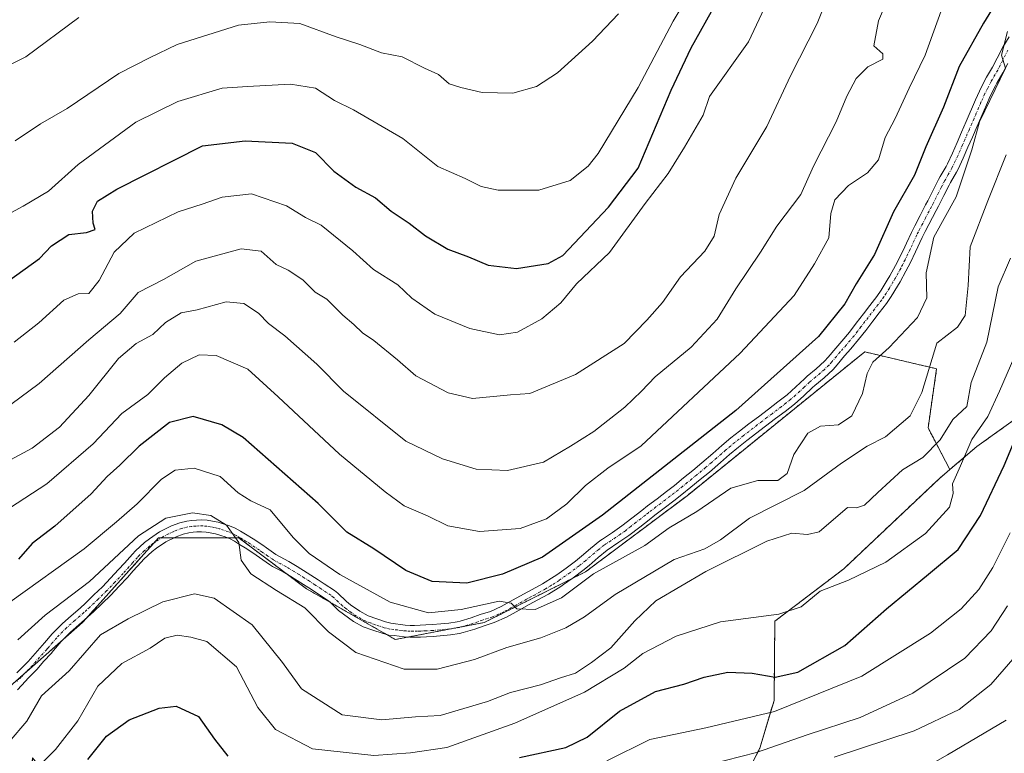
# Model space of a CAD drawing. Units: metres. Extents: x 603338 to 606762, y 4775484 to 4777850.
# Drawn here: x 606084 to 606292, y 4775564 to 4775719 of the extents above; entities that cross this region are included whole.
import ezdxf

# ---------------------------------------------------------------- set-up
doc = ezdxf.new("R2010")
doc.units = ezdxf.units.M
doc.header["$MEASUREMENT"] = 0
doc.linetypes.add('TRAZO_Y_PUNTO', pattern=[1, 0.5, -0.25, 0, -0.25])
doc.linetypes.add('TRAZOS', pattern=[0.75, 0.5, -0.25])
for name, color, linetype, lineweight in [('Arbolado forestal', 92, 'TRAZOS', 0), ('Arbolado forestal CxS', 92, 'Continuous', 0), ('Camino', 19, 'Continuous', 0), ('Camino Cxs', 19, 'Continuous', 0), ('Camino eje', 39, 'TRAZO_Y_PUNTO', 13), ('Curva de nivel maestra', 36, 'Continuous', 30), ('Curva de nivel normal', 36, 'Continuous', 0)]:
    doc.layers.add(name, color=color, linetype=linetype, lineweight=lineweight)

# ---------------------------------------------------------------- blocks, each defined once
blk = doc.blocks.new('*U160')
at = {"layer": 'Arbolado forestal CxS', "color": 92, "linetype": 'Continuous', "lineweight": 0}
blk.add_polyline3d([(606553.34, 4775532.84, 229.69), (606085.35, 4775525.63, 297.88), (606087.11, 4775563.23, 306.5), (606098.95, 4775548.85, 293.22), (606141.25, 4775530.23, 284.39), (606188.63, 4775537, 283.15), (606199.44, 4775544.42, 284.57), (606218.23, 4775557.31, 287.69), (606236, 4775556.46, 285.38), (606240.43, 4775565.23, 290.73), (606243.45, 4775575.3, 296.6), (606243.61, 4775592.01, 304.28), (606258.17, 4775603.08, 306.18), (606278.32, 4775622.12, 306.57), (606280.51, 4775623.99, 306.12), (606286.17, 4775628.81, 304.24), (606298.58, 4775637.68, 299.25)], dxfattribs=at)
blk = doc.blocks.new('*U173')
at = {"layer": 'Curva de nivel normal', "color": 36, "linetype": 'Continuous', "lineweight": 0}
blk.add_polyline3d([(606278.66, 4775720.62, 330), (606275.32, 4775711.29, 330), (606271.9, 4775704.37, 330), (606268.96, 4775697.94, 330), (606266.86, 4775693.95, 330), (606265.46, 4775689.26, 330), (606263.18, 4775686.51, 330), (606259.14, 4775683.85, 330), (606256.26, 4775680.84, 330), (606255.4, 4775677.95, 330), (606254.97, 4775672.8, 330), (606251.94, 4775667.34, 330), (606247.7, 4775660.63, 330), (606236.29, 4775648.53, 330), (606215.44, 4775628.95, 330), (606208.39, 4775624.29, 330), (606203.69, 4775620.62, 330), (606199.8, 4775616.74, 330), (606195.5, 4775613.58, 330), (606189.94, 4775611.59, 330), (606181.37, 4775610.96, 330), (606174.69, 4775612.11, 330), (606170.37, 4775614.25, 330), (606165.49, 4775616.3, 330), (606161.49, 4775619.3, 330), (606151.82, 4775627.19, 330), (606138.92, 4775639.32, 330), (606132.54, 4775645.11, 330), (606125.88, 4775648.02, 330), (606122.29, 4775648.14, 330), (606118.6, 4775646.37, 330), (606114.96, 4775643.3, 330), (606111.45, 4775639.83, 330), (606105.98, 4775635.81, 330), (606099.95, 4775629.38, 330), (606090.15, 4775620.96, 330), (606076.15, 4775611.94, 330)], dxfattribs=at)
blk = doc.blocks.new('*U175')
at = {"layer": 'Curva de nivel normal', "color": 36, "linetype": 'Continuous', "lineweight": 0}
blk.add_polyline3d([(606172.96, 4775526.98, 280), (606178.8, 4775529.02, 280), (606189.75, 4775533.36, 280), (606206.62, 4775541.25, 280), (606218.61, 4775545.23, 280), (606233.86, 4775548.4, 280), (606252.35, 4775553.79, 280), (606264.03, 4775556.92, 280), (606273.44, 4775560.15, 280), (606280.03, 4775563.88, 280), (606292.36, 4775571.15, 280)], dxfattribs=at)
blk = doc.blocks.new('*U188')
at = {"layer": 'Curva de nivel normal', "color": 36, "linetype": 'Continuous', "lineweight": 0}
blk.add_polyline3d([(606295.65, 4775586.18, 285), (606289.11, 4775578.68, 285), (606282.49, 4775573.41, 285), (606272.97, 4775568.94, 285), (606256.15, 4775563.38, 285)], dxfattribs=at)
blk = doc.blocks.new('*U190')
at = {"layer": 'Curva de nivel normal', "color": 36, "linetype": 'Continuous', "lineweight": 0}
blk.add_polyline3d([(606292.36, 4775690.34, 315), (606288.54, 4775680.62, 315), (606284.8, 4775670.95, 315), (606284.4, 4775662.76, 315), (606283.72, 4775656.45, 315), (606282.15, 4775653.98, 315), (606277.75, 4775650.62, 315), (606274.58, 4775640.22, 315), (606272.15, 4775635.32, 315), (606266.95, 4775630.9, 315), (606263.1, 4775628.88, 315), (606257.66, 4775625.36, 315), (606249.78, 4775619.58, 315), (606238.3, 4775613.71, 315), (606232.17, 4775609.2, 315), (606228.88, 4775607.3, 315), (606222.38, 4775605.04, 315), (606209.96, 4775597.62, 315), (606203.52, 4775592.95, 315), (606199.54, 4775590.6, 315), (606194.31, 4775588.53, 315), (606187.15, 4775586.45, 315), (606180.32, 4775583.97, 315), (606172.47, 4775581.88, 315), (606165.48, 4775581.88, 315), (606155.26, 4775585.46, 315), (606149.51, 4775589.76, 315), (606144.57, 4775594.85, 315), (606138.58, 4775598.49, 315), (606133.17, 4775601.98, 315), (606131.11, 4775604.89, 315), (606130.63, 4775608.62, 315), (606128.03, 4775612.26, 315), (606124.7, 4775614.3, 315), (606120.86, 4775614.87, 315), (606115.25, 4775613.73, 315), (606109.49, 4775610, 315), (606099.15, 4775600.37, 315), (606089.82, 4775593.31, 315), (606084.02, 4775588.12, 315)], dxfattribs=at)
blk = doc.blocks.new('*U201')
at = {"layer": 'Curva de nivel normal', "color": 36, "linetype": 'Continuous', "lineweight": 0}
blk.add_polyline3d([(606241.46, 4775721.31, 345), (606238.05, 4775714.11, 345), (606229.85, 4775702.62, 345), (606228.48, 4775698.67, 345), (606224.55, 4775691.95, 345), (606221.12, 4775686.4, 345), (606216.27, 4775680.05, 345), (606208.75, 4775669.75, 345), (606201.8, 4775663.11, 345), (606198.49, 4775659.11, 345), (606194.49, 4775655.71, 345), (606189.39, 4775652.92, 345), (606185.57, 4775652.34, 345), (606179.33, 4775653.71, 345), (606171.91, 4775656.7, 345), (606167.08, 4775660.13, 345), (606164.12, 4775662.92, 345), (606159, 4775666.13, 345), (606154.63, 4775670.1, 345), (606147.99, 4775675.46, 345), (606144.66, 4775677.13, 345), (606140.69, 4775679.55, 345), (606133.28, 4775682.11, 345), (606127.15, 4775681.39, 345), (606122.91, 4775679.89, 345), (606117.85, 4775678.27, 345), (606108.54, 4775673.82, 345), (606104.32, 4775669.78, 345), (606101.16, 4775663.83, 345), (606099, 4775661.1, 345), (606096.78, 4775660.99, 345), (606093.74, 4775659.71, 345), (606088.46, 4775654.87, 345), (606083.3, 4775650.83, 345)], dxfattribs=at)
blk = doc.blocks.new('*U202')
at = {"layer": 'Curva de nivel normal', "color": 36, "linetype": 'Continuous', "lineweight": 0}
blk.add_polyline3d([(606294.19, 4775647.97, 305), (606290.99, 4775640.51, 305), (606288.48, 4775635.13, 305), (606285.13, 4775630.28, 305), (606282.76, 4775624.73, 305), (606281.03, 4775620.98, 305), (606281.18, 4775618.95, 305), (606280.42, 4775616.04, 305), (606275.38, 4775610.51, 305), (606267.02, 4775604.46, 305), (606259.15, 4775600.69, 305), (606253.15, 4775598.36, 305), (606249.15, 4775595.04, 305), (606244.49, 4775593.47, 305), (606232.15, 4775591.86, 305), (606222.82, 4775588.89, 305), (606215.82, 4775585.22, 305), (606211.82, 4775582.12, 305), (606203.49, 4775577.06, 305), (606188.82, 4775570.54, 305), (606174.49, 4775565.44, 305), (606166.82, 4775564.31, 305), (606159.12, 4775563.71, 305), (606146.18, 4775565.1, 305), (606138.38, 4775569.18, 305), (606134.61, 4775573.85, 305), (606130.16, 4775582.39, 305), (606123.85, 4775587.76, 305), (606120.53, 4775588.66, 305), (606117.62, 4775589.08, 305), (606115.01, 4775588.46, 305), (606111.96, 4775586.34, 305), (606105.97, 4775583.14, 305), (606100.94, 4775578.32, 305), (606096.68, 4775571.02, 305), (606092, 4775564.95, 305), (606087.32, 4775560.36, 305)], dxfattribs=at)
blk = doc.blocks.new('*U208')
at = {"layer": 'Curva de nivel normal', "color": 36, "linetype": 'Continuous', "lineweight": 0}
blk.add_polyline3d([(606226.55, 4775561.01, 290), (606239.77, 4775564.38, 290), (606250.44, 4775568.1, 290), (606261.59, 4775571.72, 290), (606272.72, 4775576.86, 290), (606283.69, 4775584.23, 290), (606289.21, 4775589.99, 290), (606292.69, 4775595.29, 290)], dxfattribs=at)
blk = doc.blocks.new('*U229')
at = {"layer": 'Curva de nivel normal', "color": 36, "linetype": 'Continuous', "lineweight": 0}
blk.add_polyline3d([(606210.66, 4775720.04, 360), (606205.17, 4775714.25, 360), (606197.79, 4775707.57, 360), (606193.36, 4775704.68, 360), (606188.38, 4775703.33, 360), (606181.89, 4775703.43, 360), (606177.39, 4775704.52, 360), (606174.99, 4775705.29, 360), (606172.75, 4775707.23, 360), (606169.74, 4775708.54, 360), (606165.05, 4775710.93, 360), (606160.7, 4775711.78, 360), (606156.17, 4775713.57, 360), (606151.14, 4775715.19, 360), (606143.46, 4775718, 360), (606137.18, 4775718.36, 360), (606130.55, 4775717.66, 360), (606117.64, 4775713.56, 360), (606111.8, 4775710.73, 360), (606105.36, 4775707.47, 360), (606094.41, 4775700.09, 360), (606088.8, 4775696.86, 360), (606083.49, 4775693.28, 360)], dxfattribs=at)
blk = doc.blocks.new('*U233')
at = {"layer": 'Curva de nivel normal', "color": 36, "linetype": 'Continuous', "lineweight": 0}
blk.add_polyline3d([(606082.6, 4775637.72, 340), (606088.52, 4775642.12, 340), (606099.04, 4775651.29, 340), (606105.64, 4775656.84, 340), (606109.38, 4775661.29, 340), (606114.75, 4775664, 340), (606121.55, 4775667.89, 340), (606131.14, 4775670.49, 340), (606135.34, 4775670, 340), (606138.47, 4775667.17, 340), (606141.05, 4775665.98, 340), (606144.15, 4775663.93, 340), (606146.75, 4775661.36, 340), (606149.21, 4775659.92, 340), (606152.52, 4775656.5, 340), (606154.9, 4775654.58, 340), (606156.69, 4775652.82, 340), (606159.06, 4775651.19, 340), (606164.05, 4775647.1, 340), (606167.96, 4775643.75, 340), (606174.74, 4775640.12, 340), (606179.9, 4775638.95, 340), (606187.91, 4775639.71, 340), (606191.97, 4775640.04, 340), (606201.61, 4775644.02, 340), (606211.82, 4775650.54, 340), (606216.66, 4775655.47, 340), (606219.91, 4775659.16, 340), (606223.72, 4775664.62, 340), (606228.86, 4775669.98, 340), (606230.85, 4775673.16, 340), (606231.88, 4775677.73, 340), (606235.37, 4775685.39, 340), (606241.96, 4775696.29, 340), (606246.9, 4775706.95, 340), (606252.55, 4775717.95, 340), (606255.71, 4775725.95, 340)], dxfattribs=at)
blk = doc.blocks.new('*U247')
at = {"layer": 'Curva de nivel normal', "color": 36, "linetype": 'Continuous', "lineweight": 0}
blk.add_polyline3d([(606082.23, 4775566.6, 310), (606085.97, 4775570.95, 310), (606089.05, 4775576.28, 310), (606094.9, 4775581.57, 310), (606101.48, 4775589.17, 310), (606107.28, 4775592.55, 310), (606114.58, 4775596.1, 310), (606121.31, 4775597.82, 310), (606125.44, 4775596.9, 310), (606133.47, 4775591.27, 310), (606139.82, 4775583.29, 310), (606143.87, 4775577.75, 310), (606152.42, 4775572.28, 310), (606160.75, 4775571.21, 310), (606167.86, 4775571.9, 310), (606173.08, 4775572.15, 310), (606183.06, 4775575.08, 310), (606187.87, 4775577, 310), (606194.2, 4775578.63, 310), (606198.44, 4775580.11, 310), (606201.6, 4775581.04, 310), (606204.94, 4775583.3, 310), (606209.07, 4775586.43, 310), (606214.11, 4775592.12, 310), (606218.55, 4775596.28, 310), (606229.1, 4775602.48, 310), (606241.95, 4775608.9, 310), (606247.18, 4775610.55, 310), (606250.51, 4775610.27, 310), (606252.97, 4775610.86, 310), (606258.95, 4775615.96, 310), (606260.82, 4775615.92, 310), (606262.54, 4775616.48, 310), (606265.32, 4775619.14, 310), (606270.49, 4775623.9, 310), (606274.82, 4775626.54, 310), (606278.49, 4775630.21, 310), (606281.16, 4775634.51, 310), (606284.07, 4775637.25, 310), (606285.02, 4775642.33, 310), (606288.28, 4775650.85, 310), (606290.66, 4775662.47, 310), (606293.29, 4775668.54, 310)], dxfattribs=at)
blk = doc.blocks.new('*U254')
at = {"layer": 'Curva de nivel normal', "color": 36, "linetype": 'Continuous', "lineweight": 0}
blk.add_polyline3d([(606082.38, 4775596.02, 320), (606098.02, 4775607.3, 320), (606104.82, 4775612.99, 320), (606109.19, 4775616.78, 320), (606114.31, 4775621.92, 320), (606117.19, 4775623.85, 320), (606121.2, 4775624.24, 320), (606126.68, 4775622.49, 320), (606130.5, 4775619.1, 320), (606133.17, 4775617.39, 320), (606137.25, 4775615.5, 320), (606142.11, 4775609.65, 320), (606145.49, 4775606.26, 320), (606151.91, 4775601.85, 320), (606162.51, 4775596.04, 320), (606170.58, 4775593.76, 320), (606177.52, 4775594.46, 320), (606185.49, 4775596.21, 320), (606188.04, 4775595.84, 320), (606189.26, 4775594.63, 320), (606193.12, 4775594.52, 320), (606198.66, 4775596.94, 320), (606205.41, 4775601.98, 320), (606216.18, 4775607.98, 320), (606221.37, 4775611.69, 320), (606227.15, 4775615.16, 320), (606234.37, 4775620.03, 320), (606240.02, 4775621.66, 320), (606244.28, 4775621.65, 320), (606246.2, 4775623.13, 320), (606247.63, 4775627.15, 320), (606250.54, 4775631.66, 320), (606253.25, 4775633.15, 320), (606257.02, 4775633.44, 320), (606259.82, 4775635.32, 320), (606262.1, 4775640.03, 320), (606263.1, 4775644.22, 320), (606264.28, 4775646.62, 320), (606267.69, 4775649.67, 320), (606273.68, 4775656.02, 320), (606275.64, 4775660.16, 320), (606275.54, 4775665.45, 320), (606277.1, 4775672.96, 320), (606281.83, 4775681.46, 320), (606285.13, 4775691.38, 320), (606286.78, 4775697.26, 320), (606292.2, 4775708.56, 320), (606291.42, 4775711.28, 320), (606292.69, 4775716.28, 320)], dxfattribs=at)
blk = doc.blocks.new('*U255')
at = {"layer": 'Curva de nivel normal', "color": 36, "linetype": 'Continuous', "lineweight": 0}
blk.add_polyline3d([(606208.17, 4775562.59, 295), (606217.24, 4775567.1, 295), (606229.08, 4775569.52, 295), (606243.51, 4775572.99, 295), (606261.96, 4775580.44, 295), (606276.4, 4775589.51, 295), (606282.91, 4775594.65, 295), (606286.63, 4775598.73, 295), (606289.55, 4775603.31, 295), (606293.25, 4775610.62, 295)], dxfattribs=at)
blk = doc.blocks.new('*U256')
at = {"layer": 'Curva de nivel normal', "color": 36, "linetype": 'Continuous', "lineweight": 0}
blk.add_polyline3d([(606076.94, 4775623.08, 335), (606087.06, 4775628.48, 335), (606092.8, 4775632.93, 335), (606099.02, 4775639.6, 335), (606105.29, 4775647.37, 335), (606109.02, 4775650.58, 335), (606112.49, 4775652.45, 335), (606115.15, 4775654.97, 335), (606118.49, 4775656.98, 335), (606121.82, 4775657.65, 335), (606127.94, 4775659.32, 335), (606131.66, 4775659.01, 335), (606134.79, 4775656.94, 335), (606136.9, 4775654.76, 335), (606140.35, 4775652.16, 335), (606147.06, 4775646.2, 335), (606152.69, 4775640.49, 335), (606165.8, 4775629.94, 335), (606173.56, 4775626.22, 335), (606180.69, 4775624.06, 335), (606187.24, 4775623.75, 335), (606194.83, 4775625.53, 335), (606200.57, 4775628.91, 335), (606205.49, 4775632.02, 335), (606211.98, 4775637.13, 335), (606215.5, 4775640.47, 335), (606218.4, 4775643.54, 335), (606226.01, 4775649.78, 335), (606231.48, 4775655.69, 335), (606235.41, 4775662.09, 335), (606240.59, 4775669.78, 335), (606244.01, 4775675.29, 335), (606249.06, 4775681.95, 335), (606251.78, 4775687.95, 335), (606256.54, 4775697.29, 335), (606258.8, 4775702.64, 335), (606260.79, 4775706.41, 335), (606263.22, 4775708.85, 335), (606266.41, 4775710.5, 335), (606266.41, 4775711.57, 335), (606264.46, 4775713.25, 335), (606265.47, 4775718.54, 335), (606268.82, 4775726.46, 335)], dxfattribs=at)
blk = doc.blocks.new('*U263')
at = {"layer": 'Curva de nivel maestra', "color": 36, "linetype": 'Continuous', "lineweight": 30}
for points in [[(606098.78, 4775562.88, 300), (606102.77, 4775567.8, 300), (606107.49, 4775571.27, 300), (606113.82, 4775573.68, 300), (606117.45, 4775574.14, 300), (606122.14, 4775571.94, 300), (606125.51, 4775567.13, 300), (606128.34, 4775563.6, 300)], [(606189.82, 4775563.29, 300), (606199.55, 4775565.44, 300), (606204.07, 4775567.57, 300), (606210.88, 4775573.04, 300), (606218.49, 4775577.22, 300), (606224.43, 4775578.76, 300), (606228.73, 4775580.2, 300), (606233.68, 4775581.25, 300), (606238.85, 4775581.06, 300), (606243.69, 4775580.21, 300), (606248.43, 4775581.3, 300), (606258.39, 4775586.9, 300), (606267.15, 4775594.62, 300), (606275.98, 4775601.95, 300), (606282.28, 4775607.12, 300), (606286.98, 4775614.29, 300), (606291.97, 4775624.82, 300), (606296.94, 4775636.76, 300)]]:
    blk.add_polyline3d(points, dxfattribs=at)
blk = doc.blocks.new('*U273')
at = {"layer": 'Curva de nivel maestra', "color": 36, "linetype": 'Continuous', "lineweight": 30}
blk.add_polyline3d([(606080.3, 4775662.51, 350), (606088.64, 4775668.48, 350), (606091.15, 4775671.11, 350), (606094.82, 4775673.51, 350), (606098.49, 4775673.94, 350), (606100.32, 4775674.56, 350), (606099.94, 4775675.93, 350), (606099.77, 4775678.45, 350), (606100.87, 4775680.53, 350), (606104.91, 4775683.05, 350), (606122.94, 4775692.2, 350), (606131.99, 4775693.24, 350), (606141.86, 4775692.76, 350), (606146.82, 4775690.78, 350), (606150.68, 4775686.83, 350), (606155.31, 4775683.5, 350), (606159.42, 4775681.22, 350), (606162.77, 4775678.46, 350), (606166.56, 4775675.9, 350), (606169.97, 4775673.23, 350), (606174.67, 4775670.44, 350), (606179.07, 4775668.81, 350), (606183.22, 4775667.04, 350), (606189.15, 4775666.36, 350), (606195.82, 4775667.37, 350), (606198.96, 4775669.08, 350), (606208.58, 4775679.26, 350), (606214.82, 4775687.49, 350), (606221.73, 4775703.9, 350), (606225.95, 4775712.84, 350), (606231.24, 4775722.29, 350)], dxfattribs=at)
blk = doc.blocks.new('*U275')
at = {"layer": 'Curva de nivel maestra', "color": 36, "linetype": 'Continuous', "lineweight": 30}
blk.add_polyline3d([(606292.47, 4775725.96, 325), (606287.6, 4775718.04, 325), (606282.46, 4775708.95, 325), (606279.14, 4775700.37, 325), (606275.44, 4775691.96, 325), (606273.08, 4775686.04, 325), (606268.66, 4775678.3, 325), (606264.64, 4775669.33, 325), (606260.75, 4775663.09, 325), (606258.38, 4775658.94, 325), (606252.8, 4775651.99, 325), (606235.37, 4775636.43, 325), (606207.31, 4775614.38, 325), (606194.62, 4775605.52, 325), (606186.19, 4775601.92, 325), (606178.66, 4775600.04, 325), (606171.4, 4775600.36, 325), (606165.81, 4775602.7, 325), (606159.07, 4775607.26, 325), (606153.4, 4775610.82, 325), (606147.32, 4775616.82, 325), (606131.57, 4775630.71, 325), (606127.06, 4775633.42, 325), (606121.02, 4775635.17, 325), (606116, 4775633.87, 325), (606109.59, 4775628.94, 325), (606105.55, 4775624.94, 325), (606102.87, 4775622.5, 325), (606099.47, 4775618.88, 325), (606091.82, 4775612.07, 325), (606087.08, 4775608.39, 325), (606084.2, 4775605.13, 325)], dxfattribs=at)

msp = doc.modelspace()

# ---------------------------------------------------------------- linework, layer by layer
at = {"layer": 'Arbolado forestal', "color": 92, "linetype": 'TRAZOS', "lineweight": 0}
for points in [[(606280.51, 4775623.99, 306.12), (606275.92, 4775632.74, 311.65), (606277.71, 4775645.22, 314.06), (606262.55, 4775648.78, 320.95), (606225.12, 4775618.47, 321.81), (606203.72, 4775602.43, 320.07), (606200.82, 4775600.98, 320.3), (606182.33, 4775591.73, 319.02), (606177.43, 4775590.8, 318.95), (606175.94, 4775590.52, 318.98), (606166.29, 4775588.68, 318.26), (606163.61, 4775588.17, 317.68), (606161.74, 4775589.24, 317.61), (606149.87, 4775596.02, 316.41), (606144.89, 4775598.86, 315.9), (606140.93, 4775601.84, 315.59), (606130.63, 4775609.56, 315.04), (606128.31, 4775609.56, 314.62), (606116.91, 4775609.56, 313.61), (606114.26, 4775609.56, 313.7), (606113.7, 4775609.56, 313.72), (606112.83, 4775608.6, 313.29), (606098.34, 4775592.5, 311.49), (606097.65, 4775591.73, 311.42), (606093.81, 4775588.36, 311.42), (606085.54, 4775581.09, 311.49), (606070.86, 4775568.19, 312.17)], [(606298.58, 4775637.68, 299.25), (606286.17, 4775628.81, 304.24), (606280.51, 4775623.99, 306.12)], [(606298.58, 4775637.68, 299.25), (606286.17, 4775628.81, 304.24), (606280.51, 4775623.99, 306.12)], [(606085.34, 4775525.63, 297.88), (606087.11, 4775563.23, 306.5), (606098.95, 4775548.85, 293.22), (606141.25, 4775530.23, 284.39), (606188.63, 4775537, 283.15), (606199.44, 4775544.42, 284.57), (606218.23, 4775557.31, 287.69), (606236, 4775556.46, 285.38), (606240.43, 4775565.23, 290.73), (606243.45, 4775575.3, 296.6), (606243.61, 4775592.01, 304.28), (606258.17, 4775603.08, 306.18), (606278.32, 4775622.13, 306.57), (606280.51, 4775623.99, 306.12)], [(606085.34, 4775525.63, 297.88), (606087.11, 4775563.23, 306.5), (606098.95, 4775548.85, 293.22), (606141.25, 4775530.23, 284.39), (606188.63, 4775537, 283.15), (606199.44, 4775544.42, 284.57), (606218.23, 4775557.31, 287.69), (606236, 4775556.46, 285.38), (606240.43, 4775565.23, 290.73), (606243.45, 4775575.3, 296.6), (606243.61, 4775592.01, 304.28), (606258.17, 4775603.08, 306.18), (606278.32, 4775622.13, 306.57), (606280.51, 4775623.99, 306.12)]]:
    msp.add_polyline3d(points, dxfattribs=at)
at = {"layer": 'Arbolado forestal CxS', "color": 92, "linetype": 'Continuous', "lineweight": 0}
for points in [[(606298.58, 4775637.68, 299.25), (606286.17, 4775628.81, 304.24), (606280.51, 4775623.99, 306.12), (606275.92, 4775632.74, 311.65), (606277.71, 4775645.21, 314.06), (606262.55, 4775648.78, 320.95), (606225.12, 4775618.47, 321.81), (606203.72, 4775602.43, 320.07), (606182.33, 4775591.73, 319.02), (606163.61, 4775588.17, 317.68), (606144.9, 4775598.86, 315.9), (606130.63, 4775609.56, 315.04), (606113.7, 4775609.56, 313.72), (606097.65, 4775591.73, 311.42), (606068.24, 4775565.88, 312.16)], [(606068.24, 4775565.88, 312.16), (606097.65, 4775591.73, 311.42), (606113.7, 4775609.56, 313.72), (606130.63, 4775609.56, 315.04), (606144.9, 4775598.86, 315.9), (606163.61, 4775588.17, 317.68), (606182.33, 4775591.73, 319.02), (606203.72, 4775602.43, 320.07), (606225.12, 4775618.47, 321.81), (606262.55, 4775648.78, 320.95), (606277.71, 4775645.21, 314.06), (606275.92, 4775632.74, 311.65), (606280.51, 4775623.99, 306.12), (606280.51, 4775623.99, 306.12), (606278.32, 4775622.12, 306.57), (606258.17, 4775603.08, 306.18), (606243.61, 4775592.01, 304.28), (606243.45, 4775575.3, 296.6), (606240.43, 4775565.23, 290.73), (606236, 4775556.46, 285.38)]]:
    msp.add_polyline3d(points, dxfattribs=at)
at = {"layer": 'Camino', "color": 19, "linetype": 'Continuous', "lineweight": 0}
for points in [[(606083.82, 4775581.12, 312.05), (606084.46, 4775581.78, 311.99), (606086.2, 4775583.52, 311.55), (606087.69, 4775585.25, 311.99), (606089.19, 4775586.89, 312.13), (606089.68, 4775587.45, 312.09), (606091.3, 4775589.36, 312.17), (606093.44, 4775591.56, 312.76), (606095.28, 4775593.16, 312.39), (606097.15, 4775594.78, 312.65), (606098.3, 4775595.85, 313.03), (606100.1, 4775597.55, 312.92), (606101.86, 4775599.29, 312.81), (606103.61, 4775601.1, 313.6), (606105.29, 4775602.9, 313.43), (606106.52, 4775604.28, 313.12), (606108.19, 4775606.18, 313.76), (606108.84, 4775606.85, 313.82), (606110.76, 4775608.58, 313.53), (606111.78, 4775609.4, 313.7), (606113.91, 4775610.83, 314.2), (606116.41, 4775612.11, 314), (606118.2, 4775612.77, 314), (606119.65, 4775613.12, 313.98), (606120.72, 4775613.27, 313.94), (606121.69, 4775613.33, 313.95), (606122.81, 4775613.35, 314.17), (606123.99, 4775613.29, 314.39), (606125.07, 4775613.13, 314.58), (606126.3, 4775612.86, 314.77), (606127.55, 4775612.48, 314.99), (606128.63, 4775612.13, 315.17), (606129.89, 4775611.62, 315.34), (606130.96, 4775611.02, 315.43), (606132.03, 4775610.37, 315.52), (606133.67, 4775609.38, 315.57), (606135.7, 4775608.02, 315.59), (606136.46, 4775607.48, 315.74), (606138.44, 4775606.06, 316.44), (606141.17, 4775604.62, 316.43), (606142.91, 4775603.56, 316.33), (606145.03, 4775602.23, 316.79), (606147.32, 4775600.77, 317.01), (606148.64, 4775599.91, 317.03), (606150.77, 4775598.5, 316.81), (606151.5, 4775597.92, 316.93), (606153.31, 4775596.2, 317.38), (606154.18, 4775595.5, 317.46), (606156.11, 4775594.11, 317.38), (606157.88, 4775593.16, 317.4), (606159.69, 4775592.51, 317.65), (606161.58, 4775591.86, 317.82), (606162.68, 4775591.58, 317.99), (606163.67, 4775591.47, 318.15), (606164.72, 4775591.35, 318.32), (606165.72, 4775591.22, 318.48), (606166.77, 4775591.15, 318.64), (606167.66, 4775591.15, 318.77), (606168.85, 4775591.19, 318.94), (606170.08, 4775591.24, 319.12), (606171.43, 4775591.3, 319.32), (606173.19, 4775591.46, 319.22), (606174.93, 4775591.62, 319.07), (606176.64, 4775591.89, 318.92), (606177.27, 4775592.03, 318.93), (606179.58, 4775592.7, 319.04), (606181.53, 4775593.42, 319.19), (606183.67, 4775594.09, 319.7), (606185.95, 4775595.11, 320.01), (606188.47, 4775596.51, 320.16), (606190.65, 4775597.73, 320.24), (606192.47, 4775598.71, 320.47), (606194.65, 4775599.9, 321.02), (606197.1, 4775601.42, 320.94), (606197.64, 4775601.78, 320.94), (606199.64, 4775603.21, 320.96), (606201.61, 4775604.69, 321.08), (606202.87, 4775605.71, 321.13), (606204.76, 4775607.34, 321.1), (606206.73, 4775608.95, 321.21), (606207.26, 4775609.33, 321.41), (606209.36, 4775610.72, 321.72), (606211.38, 4775612.11, 321.4), (606215.56, 4775615.38, 321.74), (606216.8, 4775616.33, 321.5), (606218.8, 4775617.84, 321.44), (606220.77, 4775619.35, 321.69), (606222.43, 4775620.65, 321.97), (606224.37, 4775622.21, 321.97), (606226.3, 4775623.78, 321.54), (606228.23, 4775625.37, 322.13), (606230.54, 4775627.37, 321.86), (606232.42, 4775629.03, 321.72), (606234.37, 4775630.66, 322.1), (606236.18, 4775632.07, 321.6), (606238.16, 4775633.6, 321.5), (606240.14, 4775635.12, 322.25), (606242.26, 4775636.73, 322.52), (606244.25, 4775638.23, 322.31), (606246.22, 4775639.76, 322.01), (606248.04, 4775641.39, 322.1), (606249.86, 4775643.12, 321.9), (606250.44, 4775643.63, 321.81), (606252.36, 4775645.21, 322.11), (606254.11, 4775646.84, 322.19), (606254.83, 4775647.66, 322.09), (606256.44, 4775649.58, 321.93), (606257.74, 4775651.06, 322.26), (606259.33, 4775652.94, 322.26), (606260.78, 4775654.81, 321.96), (606262.29, 4775656.79, 321.79), (606263.62, 4775658.52, 321.79), (606265.13, 4775660.48, 321.74), (606266.04, 4775661.79, 321.56), (606267.31, 4775663.89, 321.51), (606267.85, 4775664.8, 321.71), (606269.04, 4775666.95, 321.94), (606269.94, 4775668.72, 321.89), (606271.02, 4775670.94, 321.62), (606271.35, 4775671.66, 321.52), (606272.39, 4775673.96, 321.56), (606273.09, 4775675.31, 321.69), (606274.25, 4775677.53, 321.65), (606275.4, 4775679.74, 321.37), (606275.86, 4775680.64, 321.15), (606276.99, 4775682.87, 320.69), (606278.13, 4775685.11, 321.07), (606278.46, 4775685.71, 321.15), (606279.71, 4775687.84, 321.2), (606279.98, 4775688.39, 321.16), (606281.03, 4775690.63, 321.05), (606282.04, 4775692.9, 320.86), (606282.97, 4775695.06, 321.13), (606283.97, 4775697.35, 321.34), (606285.93, 4775701.88, 320.7), (606286.78, 4775703.74, 320.41), (606287.91, 4775706.01, 320.7), (606288.25, 4775706.64, 320.73), (606289.5, 4775708.76, 320.66), (606290.47, 4775710.71, 320.52), (606291.64, 4775712.97, 320.02), (606293.03, 4775715.2, 320.19)], [(606292.7, 4775709.57, 319.92), (606291.69, 4775707.57, 320), (606290.43, 4775705.4, 320.24), (606290.13, 4775704.85, 320.26), (606289.03, 4775702.66, 320.12), (606288.21, 4775700.86, 319.98), (606287.23, 4775698.58, 320.02), (606286.26, 4775696.35, 320.05), (606285.27, 4775694.06, 320.03), (606284.33, 4775691.9, 319.98), (606283.31, 4775689.6, 320.03), (606282.24, 4775687.31, 320.32), (606281.91, 4775686.65, 320.47), (606280.63, 4775684.47, 320.77), (606280.34, 4775683.94, 320.75), (606279.21, 4775681.73, 320.45), (606278.08, 4775679.5, 320.37), (606277.62, 4775678.6, 320.42), (606275.31, 4775674.16, 320.96), (606274.65, 4775672.87, 320.97), (606273.28, 4775669.88, 320.92), (606272.18, 4775667.61, 320.93), (606271.25, 4775665.78, 321.05), (606270.02, 4775663.56, 321.06), (606269.46, 4775662.61, 321.1), (606268.14, 4775660.43, 321.18), (606267.14, 4775659, 321.23), (606265.6, 4775656.99, 321.37), (606264.27, 4775655.27, 321.41), (606262.76, 4775653.29, 321.31), (606261.28, 4775651.37, 321.35), (606259.63, 4775649.43, 321.45), (606258.33, 4775647.95, 321.29), (606256.73, 4775646.04, 321.36), (606255.91, 4775645.1, 321.48), (606254.01, 4775643.32, 321.4), (606252.06, 4775641.72, 321.5), (606251.54, 4775641.27, 321.53), (606249.74, 4775639.55, 321.7), (606247.76, 4775637.79, 321.58), (606245.77, 4775636.25, 321.77), (606243.77, 4775634.74, 321.84), (606241.66, 4775633.14, 321.55), (606237.71, 4775630.09, 321.6), (606235.94, 4775628.71, 321.51), (606234.05, 4775627.13, 321.44), (606232.18, 4775625.49, 321.47), (606229.82, 4775623.44, 321.46), (606227.89, 4775621.85, 321.47), (606225.94, 4775620.26, 321.8), (606223.98, 4775618.69, 321.66), (606222.3, 4775617.38, 321.09), (606220.31, 4775615.85, 320.9), (606218.32, 4775614.34, 320.98), (606217.09, 4775613.41, 321.06), (606215.13, 4775611.87, 320.98), (606212.85, 4775610.09, 320.86), (606210.75, 4775608.65, 320.79), (606208.26, 4775606.97, 320.46), (606206.37, 4775605.43, 320.41), (606204.47, 4775603.79, 320.41), (606203.15, 4775602.72, 320.28), (606201.12, 4775601.19, 320.3), (606199.06, 4775599.73, 320.29), (606198.47, 4775599.33, 320.29), (606195.87, 4775597.71, 320.12), (606193.66, 4775596.51, 319.9), (606191.85, 4775595.54, 319.97), (606189.69, 4775594.33, 319.9), (606187.06, 4775592.87, 319.38), (606184.47, 4775591.72, 318.92), (606182.34, 4775591.05, 318.92), (606180.37, 4775590.33, 318.95), (606177.89, 4775589.61, 318.96), (606177.11, 4775589.43, 318.98), (606175.24, 4775589.14, 318.97), (606171.59, 4775588.8, 318.8), (606170.18, 4775588.74, 318.66), (606168.94, 4775588.69, 318.53), (606167.7, 4775588.65, 318.41), (606166.69, 4775588.65, 318.31), (606165.48, 4775588.73, 318.14), (606164.42, 4775588.87, 317.99), (606163.39, 4775588.98, 317.84), (606162.22, 4775589.11, 317.67), (606160.86, 4775589.47, 317.58), (606158.86, 4775590.15, 317.55), (606156.86, 4775590.86, 317.42), (606154.78, 4775591.98, 316.95), (606152.66, 4775593.51, 316.85), (606151.67, 4775594.31, 316.8), (606149.86, 4775596.03, 316.4), (606149.31, 4775596.47, 316.3), (606147.27, 4775597.82, 316.01), (606145.96, 4775598.67, 315.98), (606143.7, 4775600.12, 315.97), (606141.6, 4775601.43, 315.63), (606139.94, 4775602.44, 315.63), (606137.73, 4775603.58, 315.93), (606137.07, 4775603.97, 315.97), (606135.01, 4775605.45, 315.61), (606134.28, 4775605.96, 315.46), (606132.34, 4775607.27, 315.1), (606130.74, 4775608.22, 314.81), (606129.69, 4775608.86, 314.72), (606128.8, 4775609.36, 314.67), (606127.77, 4775609.78, 314.56), (606126.81, 4775610.09, 314.43), (606125.68, 4775610.44, 314.31), (606124.62, 4775610.66, 314.18), (606123.73, 4775610.8, 314.06), (606122.76, 4775610.85, 313.92), (606121.79, 4775610.83, 313.77), (606120.97, 4775610.78, 313.72), (606120.12, 4775610.66, 313.73), (606118.93, 4775610.37, 313.71), (606117.41, 4775609.81, 313.65), (606115.25, 4775608.72, 313.44), (606113.26, 4775607.38, 313.19), (606112.38, 4775606.68, 313.11), (606110.58, 4775605.06, 313.11), (606110.03, 4775604.48, 313.06), (606108.39, 4775602.62, 312.71), (606107.14, 4775601.22, 312.65), (606105.42, 4775599.38, 312.72), (606103.63, 4775597.53, 312.22), (606101.84, 4775595.76, 311.91), (606100.01, 4775594.03, 311.87), (606098.83, 4775592.92, 311.56), (606096.92, 4775591.27, 311.47), (606095.15, 4775589.73, 311.67), (606093.18, 4775587.71, 311.41), (606091.57, 4775585.82, 311.49), (606091.06, 4775585.23, 311.55), (606089.56, 4775583.59, 311.46), (606088.03, 4775581.81, 311.17), (606086.24, 4775580.02, 311.16), (606085.63, 4775579.4, 311.22), (606083.95, 4775577.57, 311.28)]]:
    msp.add_polyline3d(points, dxfattribs=at)
at = {"layer": 'Camino Cxs', "color": 19, "linetype": 'Continuous', "lineweight": 0}
for points in [[(606083.82, 4775581.12, 312.05), (606084.46, 4775581.78, 311.99), (606086.2, 4775583.52, 311.55), (606087.69, 4775585.25, 311.99), (606089.19, 4775586.89, 312.13), (606089.68, 4775587.45, 312.09), (606091.3, 4775589.36, 312.17), (606093.44, 4775591.56, 312.76), (606095.28, 4775593.16, 312.39), (606097.15, 4775594.78, 312.65), (606098.3, 4775595.85, 313.03), (606100.1, 4775597.55, 312.92), (606101.86, 4775599.29, 312.81), (606103.61, 4775601.1, 313.6), (606105.29, 4775602.9, 313.43), (606106.52, 4775604.28, 313.12), (606108.19, 4775606.18, 313.76), (606108.84, 4775606.85, 313.82), (606110.76, 4775608.58, 313.53), (606111.78, 4775609.4, 313.7), (606113.91, 4775610.83, 314.2), (606116.41, 4775612.11, 314), (606118.2, 4775612.77, 314), (606119.65, 4775613.12, 313.98), (606120.72, 4775613.27, 313.94), (606121.69, 4775613.33, 313.95), (606122.81, 4775613.35, 314.17), (606123.99, 4775613.29, 314.39), (606125.07, 4775613.13, 314.58), (606126.3, 4775612.86, 314.77), (606127.55, 4775612.48, 314.99), (606128.63, 4775612.13, 315.17), (606129.89, 4775611.62, 315.34), (606130.96, 4775611.02, 315.43), (606132.03, 4775610.37, 315.52), (606133.67, 4775609.38, 315.57), (606135.7, 4775608.02, 315.59), (606136.46, 4775607.48, 315.74), (606138.44, 4775606.06, 316.44), (606141.17, 4775604.62, 316.43), (606142.91, 4775603.56, 316.33), (606145.03, 4775602.23, 316.79), (606147.32, 4775600.77, 317.01), (606148.64, 4775599.91, 317.03), (606150.77, 4775598.5, 316.81), (606151.5, 4775597.92, 316.93), (606153.31, 4775596.2, 317.38), (606154.18, 4775595.5, 317.46), (606156.11, 4775594.11, 317.38), (606157.88, 4775593.16, 317.4), (606159.69, 4775592.51, 317.65), (606161.58, 4775591.86, 317.82), (606162.68, 4775591.58, 317.99), (606163.67, 4775591.47, 318.15), (606164.72, 4775591.35, 318.32), (606165.72, 4775591.22, 318.48), (606166.77, 4775591.15, 318.64), (606167.66, 4775591.15, 318.77), (606168.85, 4775591.19, 318.94), (606170.08, 4775591.24, 319.12), (606171.43, 4775591.3, 319.32), (606173.19, 4775591.46, 319.22), (606174.93, 4775591.62, 319.07), (606176.64, 4775591.89, 318.92), (606177.27, 4775592.03, 318.93), (606179.58, 4775592.7, 319.04), (606181.53, 4775593.42, 319.19), (606183.67, 4775594.09, 319.7), (606185.95, 4775595.11, 320.01), (606188.47, 4775596.51, 320.16), (606190.65, 4775597.73, 320.24), (606192.47, 4775598.71, 320.47), (606194.65, 4775599.9, 321.02), (606197.1, 4775601.42, 320.94), (606197.64, 4775601.78, 320.94), (606199.64, 4775603.21, 320.96), (606201.61, 4775604.69, 321.08), (606202.87, 4775605.71, 321.13), (606204.76, 4775607.34, 321.1), (606206.73, 4775608.95, 321.21), (606207.26, 4775609.33, 321.41), (606209.36, 4775610.72, 321.72), (606211.38, 4775612.11, 321.4), (606215.56, 4775615.38, 321.74), (606216.8, 4775616.33, 321.5), (606218.8, 4775617.84, 321.44), (606220.77, 4775619.35, 321.69), (606222.43, 4775620.65, 321.97), (606224.37, 4775622.21, 321.97), (606226.3, 4775623.78, 321.54), (606228.23, 4775625.37, 322.13), (606230.54, 4775627.37, 321.86), (606232.42, 4775629.03, 321.72), (606234.37, 4775630.66, 322.1), (606236.18, 4775632.07, 321.6), (606238.16, 4775633.6, 321.5), (606240.14, 4775635.12, 322.25), (606242.26, 4775636.73, 322.52), (606244.25, 4775638.23, 322.31), (606246.22, 4775639.76, 322.01), (606248.04, 4775641.39, 322.1), (606249.86, 4775643.12, 321.9), (606250.44, 4775643.63, 321.81), (606252.36, 4775645.21, 322.11), (606254.11, 4775646.84, 322.19), (606254.83, 4775647.66, 322.09), (606256.44, 4775649.58, 321.93), (606257.74, 4775651.06, 322.26), (606259.33, 4775652.94, 322.26), (606260.78, 4775654.81, 321.96), (606262.29, 4775656.79, 321.79), (606263.62, 4775658.52, 321.79), (606265.13, 4775660.48, 321.74), (606266.04, 4775661.79, 321.56), (606267.31, 4775663.89, 321.51), (606267.85, 4775664.8, 321.71), (606269.04, 4775666.95, 321.94), (606269.94, 4775668.72, 321.89), (606271.02, 4775670.94, 321.62), (606271.35, 4775671.66, 321.52), (606272.39, 4775673.96, 321.56), (606273.09, 4775675.31, 321.69), (606274.25, 4775677.53, 321.65), (606275.4, 4775679.74, 321.37), (606275.86, 4775680.64, 321.15), (606276.99, 4775682.87, 320.69), (606278.13, 4775685.11, 321.07), (606278.46, 4775685.71, 321.15), (606279.71, 4775687.84, 321.2), (606279.98, 4775688.39, 321.16), (606281.03, 4775690.63, 321.05), (606282.04, 4775692.9, 320.86), (606282.97, 4775695.06, 321.13), (606283.97, 4775697.35, 321.34), (606285.93, 4775701.88, 320.7), (606286.78, 4775703.74, 320.41), (606287.91, 4775706.01, 320.7), (606288.25, 4775706.64, 320.73), (606289.5, 4775708.76, 320.66), (606290.47, 4775710.71, 320.52), (606291.64, 4775712.97, 320.02), (606293.03, 4775715.2, 320.19)], [(606292.7, 4775709.57, 319.92), (606291.69, 4775707.57, 320), (606290.43, 4775705.4, 320.24), (606290.13, 4775704.85, 320.26), (606289.03, 4775702.66, 320.12), (606288.21, 4775700.86, 319.98), (606287.23, 4775698.58, 320.02), (606286.26, 4775696.35, 320.05), (606285.27, 4775694.06, 320.03), (606284.33, 4775691.9, 319.98), (606283.31, 4775689.6, 320.03), (606282.24, 4775687.31, 320.32), (606281.91, 4775686.65, 320.47), (606280.63, 4775684.47, 320.77), (606280.34, 4775683.94, 320.75), (606279.21, 4775681.73, 320.45), (606278.08, 4775679.5, 320.37), (606277.62, 4775678.6, 320.42), (606275.31, 4775674.16, 320.96), (606274.65, 4775672.87, 320.97), (606273.28, 4775669.88, 320.92), (606272.18, 4775667.61, 320.93), (606271.25, 4775665.78, 321.05), (606270.02, 4775663.56, 321.06), (606269.46, 4775662.61, 321.1), (606268.14, 4775660.43, 321.18), (606267.14, 4775659, 321.23), (606265.6, 4775656.99, 321.37), (606264.27, 4775655.27, 321.41), (606262.76, 4775653.29, 321.31), (606261.28, 4775651.37, 321.35), (606259.63, 4775649.43, 321.45), (606258.33, 4775647.95, 321.29), (606256.73, 4775646.04, 321.36), (606255.91, 4775645.1, 321.48), (606254.01, 4775643.32, 321.4), (606252.06, 4775641.72, 321.5), (606251.54, 4775641.27, 321.53), (606249.74, 4775639.55, 321.7), (606247.76, 4775637.79, 321.58), (606245.77, 4775636.25, 321.77), (606243.77, 4775634.74, 321.84), (606241.66, 4775633.14, 321.55), (606237.71, 4775630.09, 321.6), (606235.94, 4775628.71, 321.51), (606234.05, 4775627.13, 321.44), (606232.18, 4775625.49, 321.47), (606229.82, 4775623.44, 321.46), (606227.89, 4775621.85, 321.47), (606225.94, 4775620.26, 321.8), (606223.98, 4775618.69, 321.66), (606222.3, 4775617.38, 321.09), (606220.31, 4775615.85, 320.9), (606218.32, 4775614.34, 320.98), (606217.09, 4775613.41, 321.06), (606215.13, 4775611.87, 320.98), (606212.85, 4775610.09, 320.86), (606210.75, 4775608.65, 320.79), (606208.26, 4775606.97, 320.46), (606206.37, 4775605.43, 320.41), (606204.47, 4775603.79, 320.41), (606203.15, 4775602.72, 320.28), (606201.12, 4775601.19, 320.3), (606199.06, 4775599.73, 320.29), (606198.47, 4775599.33, 320.29), (606195.87, 4775597.71, 320.12), (606193.66, 4775596.51, 319.9), (606191.85, 4775595.54, 319.97), (606189.69, 4775594.33, 319.9), (606187.06, 4775592.87, 319.38), (606184.47, 4775591.72, 318.92), (606182.34, 4775591.05, 318.92), (606180.37, 4775590.33, 318.95), (606177.89, 4775589.61, 318.96), (606177.11, 4775589.43, 318.98), (606175.24, 4775589.14, 318.97), (606171.59, 4775588.8, 318.8), (606170.18, 4775588.74, 318.66), (606168.94, 4775588.69, 318.53), (606167.7, 4775588.65, 318.41), (606166.69, 4775588.65, 318.31), (606165.48, 4775588.73, 318.14), (606164.42, 4775588.87, 317.99), (606163.39, 4775588.98, 317.84), (606162.22, 4775589.11, 317.67), (606160.86, 4775589.47, 317.58), (606158.86, 4775590.15, 317.55), (606156.86, 4775590.86, 317.42), (606154.78, 4775591.98, 316.95), (606152.66, 4775593.51, 316.85), (606151.67, 4775594.31, 316.8), (606149.86, 4775596.03, 316.4), (606149.31, 4775596.47, 316.3), (606147.27, 4775597.82, 316.01), (606145.96, 4775598.67, 315.98), (606143.7, 4775600.12, 315.97), (606141.6, 4775601.43, 315.63), (606139.94, 4775602.44, 315.63), (606137.73, 4775603.58, 315.93), (606137.07, 4775603.97, 315.97), (606135.01, 4775605.45, 315.61), (606134.28, 4775605.96, 315.46), (606132.34, 4775607.27, 315.1), (606130.74, 4775608.22, 314.81), (606129.69, 4775608.86, 314.72), (606128.8, 4775609.36, 314.67), (606127.77, 4775609.78, 314.56), (606126.81, 4775610.09, 314.43), (606125.68, 4775610.44, 314.31), (606124.62, 4775610.66, 314.18), (606123.73, 4775610.8, 314.06), (606122.76, 4775610.85, 313.92), (606121.79, 4775610.83, 313.77), (606120.97, 4775610.78, 313.72), (606120.12, 4775610.66, 313.73), (606118.93, 4775610.37, 313.71), (606117.41, 4775609.81, 313.65), (606115.25, 4775608.72, 313.44), (606113.26, 4775607.38, 313.19), (606112.38, 4775606.68, 313.11), (606110.58, 4775605.06, 313.11), (606110.03, 4775604.48, 313.06), (606108.39, 4775602.62, 312.71), (606107.14, 4775601.22, 312.65), (606105.42, 4775599.38, 312.72), (606103.63, 4775597.53, 312.22), (606101.84, 4775595.76, 311.91), (606100.01, 4775594.03, 311.87), (606098.83, 4775592.92, 311.56), (606096.92, 4775591.27, 311.47), (606095.15, 4775589.73, 311.67), (606093.18, 4775587.71, 311.41), (606091.57, 4775585.82, 311.49), (606091.06, 4775585.23, 311.55), (606089.56, 4775583.59, 311.46), (606088.03, 4775581.81, 311.17), (606086.24, 4775580.02, 311.16), (606085.63, 4775579.4, 311.22), (606083.95, 4775577.57, 311.28)]]:
    msp.add_polyline3d(points, dxfattribs=at)
at = {"layer": 'Camino eje', "color": 39, "linetype": 'TRAZO_Y_PUNTO', "lineweight": 13}
msp.add_polyline3d([(606292.74, 4775712.36, 319.92), (606291.59, 4775710.14, 320.01), (606291.1, 4775709.17, 320.15), (606290.6, 4775708.17, 320.27), (606289.22, 4775705.79, 320.45), (606288.46, 4775704.3, 320.39), (606287.91, 4775703.2, 320.28), (606287.07, 4775701.37, 320.23), (606286.57, 4775700.22, 320.28), (606286.08, 4775699.08, 320.5), (606285.6, 4775697.96, 320.65), (606285.12, 4775696.85, 320.67), (606284.62, 4775695.71, 320.64), (606283.66, 4775693.48, 320.42), (606283.19, 4775692.4, 320.43), (606282.68, 4775691.25, 320.47), (606282.17, 4775690.12, 320.53), (606281.64, 4775688.97, 320.63), (606280.93, 4775687.48, 320.82), (606280.17, 4775686.16, 320.93), (606279.43, 4775684.87, 320.9), (606278.67, 4775683.41, 320.7), (606278.1, 4775682.3, 320.6), (606276.97, 4775680.07, 320.63), (606276.63, 4775679.4, 320.7), (606275.36, 4775676.95, 321.16), (606274.78, 4775675.84, 321.26), (606274.2, 4775674.74, 321.29), (606273.87, 4775674.09, 321.27), (606273.52, 4775673.42, 321.23), (606273, 4775672.27, 321.21), (606272.15, 4775670.41, 321.18), (606271.06, 4775668.17, 321.29), (606270.15, 4775666.37, 321.45), (606268.94, 4775664.18, 321.34), (606268.52, 4775663.48, 321.23), (606267.75, 4775662.2, 321.28), (606267.09, 4775661.11, 321.31), (606266.59, 4775660.4, 321.33), (606266.14, 4775659.74, 321.41), (606265.37, 4775658.74, 321.49), (606264.61, 4775657.76, 321.55), (606263.95, 4775656.9, 321.58), (606263.28, 4775656.03, 321.58), (606261.77, 4775654.05, 321.44), (606261.05, 4775653.12, 321.55), (606260.31, 4775652.16, 321.74), (606259.48, 4775651.19, 321.83), (606258.69, 4775650.25, 321.79), (606257.39, 4775648.77, 321.47), (606256.58, 4775647.81, 321.4), (606255.6, 4775646.65, 321.68), (606255.01, 4775645.97, 321.76), (606254.06, 4775645.08, 321.78), (606253.19, 4775644.27, 321.65), (606252.21, 4775643.47, 321.41), (606250.91, 4775642.38, 321.61), (606249.79, 4775641.33, 321.81), (606248.89, 4775640.47, 321.85), (606247.98, 4775639.66, 321.8), (606246.99, 4775638.78, 321.63), (606246.01, 4775638.01, 321.72), (606245.01, 4775637.24, 321.98), (606243.02, 4775635.74, 322.12), (606241.96, 4775634.94, 321.99), (606240.9, 4775634.13, 321.74), (606239.91, 4775633.37, 321.48), (606236.95, 4775631.08, 321.49), (606235.16, 4775629.69, 321.69), (606233.24, 4775628.08, 321.43), (606232.3, 4775627.25, 321.42), (606231.36, 4775626.43, 321.49), (606230.21, 4775625.43, 321.75), (606229.03, 4775624.41, 321.69), (606227.1, 4775622.82, 321.4), (606226.12, 4775622.02, 321.6), (606225.16, 4775621.24, 321.8), (606224.19, 4775620.46, 321.85), (606223.21, 4775619.67, 321.73), (606222.37, 4775619.02, 321.51), (606221.54, 4775618.37, 321.2), (606220.54, 4775617.6, 321.18), (606219.56, 4775616.85, 321.18), (606218.56, 4775616.09, 321.21), (606216.95, 4775614.87, 321.29), (606216.33, 4775614.4, 321.34), (606215.34, 4775613.63, 321.31), (606214.36, 4775612.86, 321.23), (606213.26, 4775611.99, 321.17), (606212.12, 4775611.1, 321.11), (606211.07, 4775610.38, 321.16), (606210.06, 4775609.69, 321.18), (606209.01, 4775608.99, 321.04), (606207.63, 4775608.06, 320.76), (606206.51, 4775607.16, 320.67), (606205.57, 4775606.39, 320.74), (606203.67, 4775604.75, 320.75), (606202.38, 4775603.71, 320.69), (606200.38, 4775602.2, 320.63), (606198.14, 4775600.61, 320.62), (606196.56, 4775599.62, 320.65), (606195.26, 4775598.81, 320.5), (606194.16, 4775598.21, 320.28), (606193.07, 4775597.61, 320.16), (606192.16, 4775597.13, 320.12), (606191.25, 4775596.64, 320.13), (606189.08, 4775595.42, 320.02), (606186.51, 4775593.99, 319.78), (606185.37, 4775593.48, 319.57), (606184.07, 4775592.91, 319.28), (606181.94, 4775592.24, 319.09), (606180.96, 4775591.88, 319.05), (606179.98, 4775591.52, 319), (606178.74, 4775591.16, 318.97), (606177.15, 4775590.72, 318.95), (606175.94, 4775590.52, 318.98), (606175.09, 4775590.38, 319.01), (606171.51, 4775590.05, 319.06), (606170.13, 4775589.99, 318.89), (606169.52, 4775589.97, 318.81), (606168.9, 4775589.94, 318.73), (606168.3, 4775589.92, 318.66), (606167.46, 4775589.9, 318.56), (606166.73, 4775589.9, 318.48), (606165.86, 4775589.96, 318.35), (606164.82, 4775590.08, 318.19), (606164.05, 4775590.17, 318.08), (606163.28, 4775590.25, 317.96), (606162.45, 4775590.35, 317.83), (606161.77, 4775590.53, 317.73), (606161.22, 4775590.67, 317.68), (606160.22, 4775591.01, 317.64), (606159.28, 4775591.33, 317.58), (606158.37, 4775591.66, 317.5), (606157.37, 4775592.01, 317.39), (606155.45, 4775593.05, 317.09), (606154.39, 4775593.81, 317.07), (606153.2, 4775594.68, 317.09), (606152.49, 4775595.26, 317.03), (606151.59, 4775596.12, 316.88), (606150.54, 4775597.09, 316.66), (606150.04, 4775597.49, 316.58), (606147.96, 4775598.87, 316.41), (606146.64, 4775599.72, 316.44), (606145.51, 4775600.45, 316.43), (606144.37, 4775601.18, 316.34), (606143.32, 4775601.83, 316.17), (606142.26, 4775602.5, 315.93), (606140.56, 4775603.53, 315.8), (606139.45, 4775604.1, 316.05), (606137.92, 4775604.92, 316.12), (606136.73, 4775605.76, 315.91), (606135.55, 4775606.59, 315.65), (606134.99, 4775606.99, 315.53), (606134.02, 4775607.65, 315.35), (606133.01, 4775608.33, 315.17), (606132.19, 4775608.82, 315.13), (606131.39, 4775609.3, 315.11), (606130.86, 4775609.62, 315.09), (606130.1, 4775610.07, 315.05), (606129.35, 4775610.49, 314.99), (606128.46, 4775610.85, 314.89), (606127.42, 4775611.21, 314.74), (606126.62, 4775611.46, 314.61), (606125.99, 4775611.65, 314.53), (606125.38, 4775611.79, 314.45), (606124.62, 4775611.93, 314.34), (606123.86, 4775612.05, 314.22), (606123.03, 4775612.09, 314.08), (606122.23, 4775612.09, 313.94), (606121.54, 4775612.07, 313.82), (606120.63, 4775612, 313.83), (606119.89, 4775611.89, 313.85), (606118.57, 4775611.57, 313.85), (606116.91, 4775610.96, 313.81), (606115.83, 4775610.42, 313.81), (606114.58, 4775609.78, 313.76), (606112.52, 4775608.39, 313.21), (606111.79, 4775607.81, 313.14), (606110.67, 4775606.82, 313.31), (606109.71, 4775605.96, 313.39), (606109.25, 4775605.48, 313.35), (606108.28, 4775604.38, 313.11), (606107.46, 4775603.45, 312.76), (606106.22, 4775602.06, 312.84), (606104.52, 4775600.24, 313.04), (606102.75, 4775598.41, 312.3), (606100.97, 4775596.66, 312.25), (606099.16, 4775594.94, 312.34), (606098.58, 4775594.41, 312.18), (606097.99, 4775593.85, 311.92), (606096.1, 4775592.22, 311.8), (606094.3, 4775590.65, 312.12), (606092.24, 4775588.54, 311.52), (606091.43, 4775587.58, 311.54), (606090.5, 4775586.5, 311.74), (606090.13, 4775586.06, 311.77), (606088.63, 4775584.42, 311.66), (606087.12, 4775582.67, 311.32), (606085.2, 4775580.75, 311.55), (606084.73, 4775580.26, 311.59), (606083.88, 4775579.34, 311.58)], dxfattribs=at)
at = {"layer": 'Curva de nivel normal', "color": 36, "linetype": 'Continuous', "lineweight": 0}
for points in [[(606080.89, 4775677.18, 355), (606085.15, 4775679.52, 355), (606090.49, 4775682.62, 355), (606096.77, 4775688.27, 355), (606108.94, 4775697.17, 355), (606117.77, 4775701.52, 355), (606127.15, 4775704.34, 355), (606132.49, 4775704.72, 355), (606141.49, 4775705.18, 355), (606146.82, 4775704.35, 355), (606150.82, 4775701.73, 355), (606154.82, 4775699.76, 355), (606165.19, 4775693.74, 355), (606172.56, 4775687.83, 355), (606178.31, 4775685.29, 355), (606181.7, 4775683.63, 355), (606185.31, 4775682.84, 355), (606193.86, 4775682.88, 355), (606200.44, 4775684.92, 355), (606204.25, 4775687.89, 355), (606206.36, 4775690.62, 355), (606214.79, 4775704.51, 355), (606222.2, 4775718.47, 355), (606226.65, 4775725.96, 355)], [(606078.59, 4775707.36, 365), (606085.71, 4775710.99, 365), (606096.88, 4775719.28, 365)]]:
    msp.add_polyline3d(points, dxfattribs=at)

# ---------------------------------------------------------------- block references
at = {"layer": 'Arbolado forestal CxS', "color": 92, "linetype": 'Continuous', "lineweight": 0}
msp.add_blockref('*U160', (0, 0), dxfattribs=at)
at = {"layer": 'Curva de nivel maestra', "color": 36, "linetype": 'Continuous', "lineweight": 30}
for name in ['*U263', '*U275', '*U273']:
    msp.add_blockref(name, (0, 0), dxfattribs=at)
at = {"layer": 'Curva de nivel normal', "color": 36, "linetype": 'Continuous', "lineweight": 0}
for name in ['*U175', '*U188', '*U208', '*U255', '*U202', '*U247', '*U190', '*U254', '*U173', '*U256', '*U233', '*U201', '*U229']:
    msp.add_blockref(name, (0, 0), dxfattribs=at)

doc.saveas('drawing.dxf')
